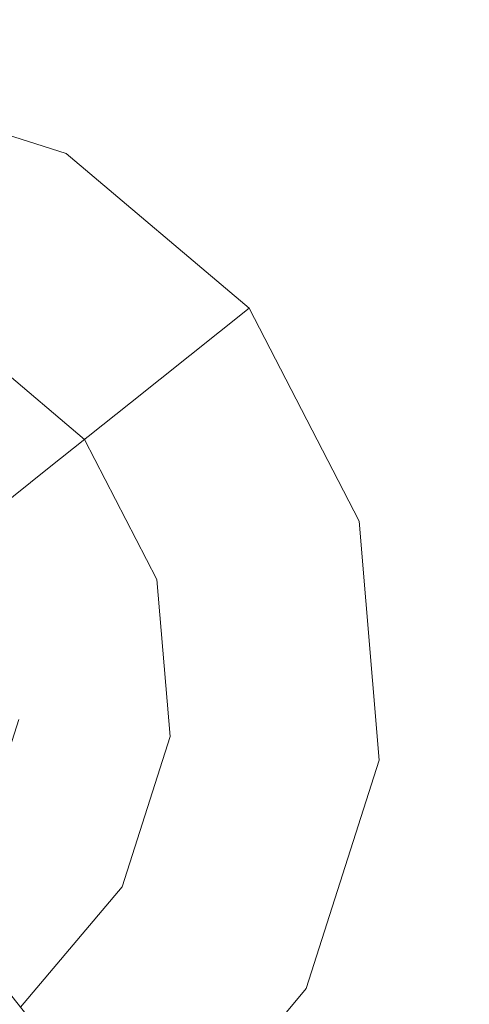
# Model space of a CAD drawing. Extents: x -98 to 245, y -488 to -1.
# Drawn here: x -50 to -47, y -463 to -458 of the extents above; entities that cross this region are included whole.
import ezdxf

# ---------------------------------------------------------------- set-up
doc = ezdxf.new("R2010")
doc.units = 0
doc.header["$LTSCALE"] = 500
doc.header["$MEASUREMENT"] = 0
doc.layers.add('EXC-CHROM', color=7, linetype='Continuous')
doc.layers.add('EXC-DYSZA', color=7, linetype='Continuous')

msp = doc.modelspace()

# ---------------------------------------------------------------- linework, layer by layer
at = {"layer": 'EXC-CHROM', "lineweight": 9, "invisible_edges": 15}
for points in [[(-40.706, -430.3145, 873.4911), (-40.706, -462.3346, 873.4911), (-72.731, -430.3145, 873.4911), (-40.706, -430.3145, 873.4911)], [(-72.731, -430.3145, 873.4911), (-40.706, -462.3346, 873.4911), (-72.731, -462.3377, 873.4911), (-72.731, -430.3145, 873.4911)], [(-64.884, -464.0771, 884.4434), (-39.5323, -457.6521, 884.4459), (-65.6714, -455.2799, 884.4453), (-64.884, -464.0771, 884.4434)], [(-36.3695, -464.075, 884.4439), (-39.5323, -457.6521, 884.4459), (-64.884, -464.0771, 884.4434), (-36.3695, -464.075, 884.4439)], [(-40.706, -473.7691, 873.4911), (-72.731, -473.7814, 873.4911), (-40.706, -462.3346, 873.4911), (-40.706, -473.7691, 873.4911)], [(-40.706, -462.3346, 873.4911), (-72.731, -473.7814, 873.4911), (-72.731, -462.3377, 873.4911), (-40.706, -462.3346, 873.4911)]]:
    msp.add_3dface(points, dxfattribs=at)
at = {"layer": 'EXC-DYSZA', "lineweight": 9}
for points, invisible_edges in [([(-50.6718, -459.5412, 873.4909), (-49.4414, -458.8763, 873.4909), (-50.5565, -458.5205, 873.4909), (-50.6718, -459.5412, 873.4909)], 15), ([(-49.4414, -458.8763, 872.991), (-50.5565, -458.5205, 872.991), (-49.4414, -458.8763, 873.4909), (-49.4414, -458.8763, 872.991)], 15), ([(-49.4414, -458.8763, 872.991), (-49.7998, -459.5243, 871.941), (-50.5565, -458.5205, 872.991), (-49.4414, -458.8763, 872.991)], 15), ([(-49.4414, -458.8763, 873.4909), (-50.5565, -458.5205, 872.991), (-50.5565, -458.5205, 873.4909), (-49.4414, -458.8763, 873.4909)], 11), ([(-49.9384, -459.7752, 873.4909), (-49.4414, -458.8763, 873.4909), (-50.6718, -459.5412, 873.4909), (-49.9384, -459.7752, 873.4909)], 11), ([(-49.9384, -459.7752, 873.4909), (-49.3504, -460.2718, 873.4909), (-49.4414, -458.8763, 873.4909), (-49.9384, -459.7752, 873.4909)], 14), ([(-49.4414, -458.8763, 872.991), (-49.1263, -460.0932, 871.941), (-49.7998, -459.5243, 871.941), (-49.4414, -458.8763, 872.991)], 15), ([(-48.5471, -459.6316, 872.991), (-49.4414, -458.8763, 872.991), (-48.5471, -459.6316, 873.4909), (-48.5471, -459.6316, 872.991)], 11), ([(-48.5471, -459.6316, 872.991), (-49.1263, -460.0932, 871.941), (-49.4414, -458.8763, 872.991), (-48.5471, -459.6316, 872.991)], 14), ([(-48.5471, -459.6316, 873.4909), (-49.4414, -458.8763, 872.991), (-49.4414, -458.8763, 873.4909), (-48.5471, -459.6316, 873.4909)], 11), ([(-49.4414, -458.8763, 873.4909), (-49.3504, -460.2718, 873.4909), (-48.5471, -459.6316, 873.4909), (-49.4414, -458.8763, 873.4909)], 15), ([(-49.1263, -460.0932, 871.941), (-50.0557, -459.9873, 870.8909), (-49.7998, -459.5243, 871.941), (-49.1263, -460.0932, 871.941)], 15), ([(-49.3504, -460.2718, 873.4909), (-48.0102, -460.6716, 873.4909), (-48.5471, -459.6316, 873.4909), (-49.3504, -460.2718, 873.4909)], 15), ([(-48.5471, -459.6316, 872.991), (-48.7219, -460.8765, 871.941), (-49.1263, -460.0932, 871.941), (-48.5471, -459.6316, 872.991)], 15), ([(-48.0102, -460.6716, 872.991), (-48.7219, -460.8765, 871.941), (-48.5471, -459.6316, 872.991), (-48.0102, -460.6716, 872.991)], 15), ([(-48.0102, -460.6716, 872.991), (-48.5471, -459.6316, 872.991), (-48.0102, -460.6716, 873.4909), (-48.0102, -460.6716, 872.991)], 15), ([(-48.0102, -460.6716, 873.4909), (-48.5471, -459.6316, 872.991), (-48.5471, -459.6316, 873.4909), (-48.0102, -460.6716, 873.4909)], 11), ([(-50.0557, -459.9873, 870.8909), (-49.54, -460.4229, 870.8909), (-50.2093, -460.2649, 869.8408), (-50.0557, -459.9873, 870.8909)], 15), ([(-49.54, -460.4229, 870.8909), (-50.0557, -459.9873, 870.8909), (-49.1263, -460.0932, 871.941), (-49.54, -460.4229, 870.8909)], 11), ([(-48.7219, -460.8765, 871.941), (-49.54, -460.4229, 870.8909), (-49.1263, -460.0932, 871.941), (-48.7219, -460.8765, 871.941)], 15), ([(-50.2093, -460.2649, 869.8408), (-49.54, -460.4229, 870.8909), (-49.7881, -460.6207, 869.8408), (-50.2093, -460.2649, 869.8408)], 15), ([(-48.9972, -460.9558, 873.4909), (-48.0102, -460.6716, 873.4909), (-49.3504, -460.2718, 873.4909), (-48.9972, -460.9558, 873.4909)], 11), ([(-49.54, -460.4229, 870.8909), (-49.2302, -461.0228, 870.8909), (-49.7881, -460.6207, 869.8408), (-49.54, -460.4229, 870.8909)], 11), ([(-49.2302, -461.0228, 870.8909), (-49.54, -460.4229, 870.8909), (-48.7219, -460.8765, 871.941), (-49.2302, -461.0228, 870.8909)], 15), ([(-49.5352, -461.1106, 869.8408), (-49.8435, -460.6649, 869.1391), (-49.7881, -460.6207, 869.8408), (-49.5352, -461.1106, 869.8408)], 15), ([(-49.7881, -460.6207, 869.8408), (-49.2302, -461.0228, 870.8909), (-49.5352, -461.1106, 869.8408), (-49.7881, -460.6207, 869.8408)], 15), ([(-49.8435, -460.6649, 869.1391), (-49.6032, -461.1303, 869.1391), (-49.8689, -460.6852, 868.9975), (-49.8435, -460.6649, 869.1391)], 11), ([(-49.6032, -461.1303, 869.1391), (-49.8435, -460.6649, 869.1391), (-49.5352, -461.1106, 869.8408), (-49.6032, -461.1303, 869.1391)], 15), ([(-48.9972, -460.9558, 873.4909), (-48.9327, -461.7228, 873.4909), (-48.0102, -460.6716, 873.4909), (-48.9972, -460.9558, 873.4909)], 14), ([(-48.0102, -460.6716, 873.4909), (-48.9327, -461.7228, 873.4909), (-47.912, -461.838, 873.4909), (-48.0102, -460.6716, 873.4909)], 15), ([(-48.0102, -460.6716, 872.991), (-48.648, -461.755, 871.941), (-48.7219, -460.8765, 871.941), (-48.0102, -460.6716, 872.991)], 15), ([(-47.912, -461.838, 872.991), (-48.648, -461.755, 871.941), (-48.0102, -460.6716, 872.991), (-47.912, -461.838, 872.991)], 15), ([(-47.912, -461.838, 872.991), (-48.0102, -460.6716, 872.991), (-47.912, -461.838, 873.4909), (-47.912, -461.838, 872.991)], 15), ([(-47.912, -461.838, 873.4909), (-48.0102, -460.6716, 872.991), (-48.0102, -460.6716, 873.4909), (-47.912, -461.838, 873.4909)], 11), ([(-49.8689, -460.6852, 868.9975), (-49.6345, -461.1392, 868.9975), (-49.9324, -460.7358, 868.8779), (-49.8689, -460.6852, 868.9975)], 11), ([(-49.8689, -460.6852, 868.9975), (-49.6032, -461.1303, 869.1391), (-49.6345, -461.1392, 868.9975), (-49.8689, -460.6852, 868.9975)], 15), ([(-49.9324, -460.7358, 868.8779), (-49.6345, -461.1392, 868.9975), (-49.7125, -461.1618, 868.8779), (-49.9324, -460.7358, 868.8779)], 15), ([(-48.648, -461.755, 871.941), (-49.2302, -461.0228, 870.8909), (-48.7219, -460.8765, 871.941), (-48.648, -461.755, 871.941)], 15), ([(-49.2302, -461.0228, 870.8909), (-49.1736, -461.6956, 870.8909), (-49.5352, -461.1106, 869.8408), (-49.2302, -461.0228, 870.8909)], 15), ([(-49.1736, -461.6956, 870.8909), (-49.2302, -461.0228, 870.8909), (-48.648, -461.755, 871.941), (-49.1736, -461.6956, 870.8909)], 15), ([(-49.489, -461.66, 869.8408), (-49.6032, -461.1303, 869.1391), (-49.5352, -461.1106, 869.8408), (-49.489, -461.66, 869.8408)], 15), ([(-49.5352, -461.1106, 869.8408), (-49.1736, -461.6956, 870.8909), (-49.489, -461.66, 869.8408), (-49.5352, -461.1106, 869.8408)], 15), ([(-49.6345, -461.1392, 868.9975), (-49.5917, -461.6484, 868.9975), (-49.7125, -461.1618, 868.8779), (-49.6345, -461.1392, 868.9975)], 15), ([(-49.7125, -461.1618, 868.8779), (-49.5917, -461.6484, 868.9975), (-49.6724, -461.6394, 868.8779), (-49.7125, -461.1618, 868.8779)], 15), ([(-49.6032, -461.1303, 869.1391), (-49.5592, -461.6521, 869.1391), (-49.6345, -461.1392, 868.9975), (-49.6032, -461.1303, 869.1391)], 15), ([(-49.6345, -461.1392, 868.9975), (-49.5592, -461.6521, 869.1391), (-49.5917, -461.6484, 868.9975), (-49.6345, -461.1392, 868.9975)], 15), ([(-49.5592, -461.6521, 869.1391), (-49.6032, -461.1303, 869.1391), (-49.489, -461.66, 869.8408), (-49.5592, -461.6521, 869.1391)], 15), ([(-49.6724, -461.6394, 868.8779), (-49.5917, -461.6484, 868.9975), (-49.8179, -462.096, 868.8779), (-49.6724, -461.6394, 868.8779)], 11), ([(-49.8179, -462.096, 868.8779), (-49.5917, -461.6484, 868.9975), (-49.7471, -462.1352, 868.9975), (-49.8179, -462.096, 868.8779)], 15), ([(-49.5917, -461.6484, 868.9975), (-49.7183, -462.1511, 869.1391), (-49.7471, -462.1352, 868.9975), (-49.5917, -461.6484, 868.9975)], 15), ([(-49.5592, -461.6521, 869.1391), (-49.7183, -462.1511, 869.1391), (-49.5917, -461.6484, 868.9975), (-49.5592, -461.6521, 869.1391)], 15), ([(-49.7183, -462.1511, 869.1391), (-49.5592, -461.6521, 869.1391), (-49.6565, -462.1853, 869.8408), (-49.7183, -462.1511, 869.1391)], 15), ([(-49.6565, -462.1853, 869.8408), (-49.5592, -461.6521, 869.1391), (-49.489, -461.66, 869.8408), (-49.6565, -462.1853, 869.8408)], 15), ([(-49.489, -461.66, 869.8408), (-49.3788, -462.3389, 870.8909), (-49.6565, -462.1853, 869.8408), (-49.489, -461.66, 869.8408)], 15), ([(-49.1736, -461.6956, 870.8909), (-49.3788, -462.3389, 870.8909), (-49.489, -461.66, 869.8408), (-49.1736, -461.6956, 870.8909)], 15), ([(-49.3788, -462.3389, 870.8909), (-49.1736, -461.6956, 870.8909), (-48.9158, -462.5949, 871.941), (-49.3788, -462.3389, 870.8909)], 15), ([(-48.9158, -462.5949, 871.941), (-49.1736, -461.6956, 870.8909), (-48.648, -461.755, 871.941), (-48.9158, -462.5949, 871.941)], 15), ([(-49.1667, -462.4562, 873.4909), (-48.2678, -462.9532, 873.4909), (-48.9327, -461.7228, 873.4909), (-49.1667, -462.4562, 873.4909)], 11), ([(-48.9327, -461.7228, 873.4909), (-48.2678, -462.9532, 873.4909), (-47.912, -461.838, 873.4909), (-48.9327, -461.7228, 873.4909)], 15), ([(-47.912, -461.838, 872.991), (-48.9158, -462.5949, 871.941), (-48.648, -461.755, 871.941), (-47.912, -461.838, 872.991)], 15), ([(-48.2678, -462.9532, 872.991), (-48.9158, -462.5949, 871.941), (-47.912, -461.838, 872.991), (-48.2678, -462.9532, 872.991)], 15), ([(-48.2678, -462.9532, 872.991), (-47.912, -461.838, 872.991), (-48.2678, -462.9532, 873.4909), (-48.2678, -462.9532, 872.991)], 15), ([(-48.2678, -462.9532, 873.4909), (-47.912, -461.838, 872.991), (-47.912, -461.838, 873.4909), (-48.2678, -462.9532, 873.4909)], 11), ([(-50.0123, -462.6065, 869.8408), (-49.7183, -462.1511, 869.1391), (-49.6565, -462.1853, 869.8408), (-50.0123, -462.6065, 869.8408)], 15), ([(-49.6565, -462.1853, 869.8408), (-49.8144, -462.8547, 870.8909), (-50.0123, -462.6065, 869.8408), (-49.6565, -462.1853, 869.8408)], 15), ([(-49.3788, -462.3389, 870.8909), (-49.8144, -462.8547, 870.8909), (-49.6565, -462.1853, 869.8408), (-49.3788, -462.3389, 870.8909)], 15), ([(-49.8144, -462.8547, 870.8909), (-49.3788, -462.3389, 870.8909), (-49.4848, -463.2683, 871.941), (-49.8144, -462.8547, 870.8909)], 11), ([(-49.4848, -463.2683, 871.941), (-49.3788, -462.3389, 870.8909), (-48.9158, -462.5949, 871.941), (-49.4848, -463.2683, 871.941)], 15), ([(-49.1667, -462.4562, 873.4909), (-49.6633, -463.0442, 873.4909), (-48.2678, -462.9532, 873.4909), (-49.1667, -462.4562, 873.4909)], 14), ([(-48.2678, -462.9532, 872.991), (-49.4848, -463.2683, 871.941), (-48.9158, -462.5949, 871.941), (-48.2678, -462.9532, 872.991)], 15), ([(-50.2681, -463.6728, 871.941), (-49.8144, -462.8547, 870.8909), (-49.4848, -463.2683, 871.941), (-50.2681, -463.6728, 871.941)], 15), ([(-48.2678, -462.9532, 873.4909), (-49.6633, -463.0442, 873.4909), (-49.0231, -463.8475, 873.4909), (-48.2678, -462.9532, 873.4909)], 15), ([(-49.0231, -463.8475, 872.991), (-49.4848, -463.2683, 871.941), (-48.2678, -462.9532, 872.991), (-49.0231, -463.8475, 872.991)], 14), ([(-49.0231, -463.8475, 872.991), (-48.2678, -462.9532, 872.991), (-49.0231, -463.8475, 873.4909), (-49.0231, -463.8475, 872.991)], 11), ([(-49.0231, -463.8475, 873.4909), (-48.2678, -462.9532, 872.991), (-48.2678, -462.9532, 873.4909), (-49.0231, -463.8475, 873.4909)], 11)]:
    msp.add_3dface(points, dxfattribs=dict(at, invisible_edges=invisible_edges))

doc.saveas('drawing.dxf')
